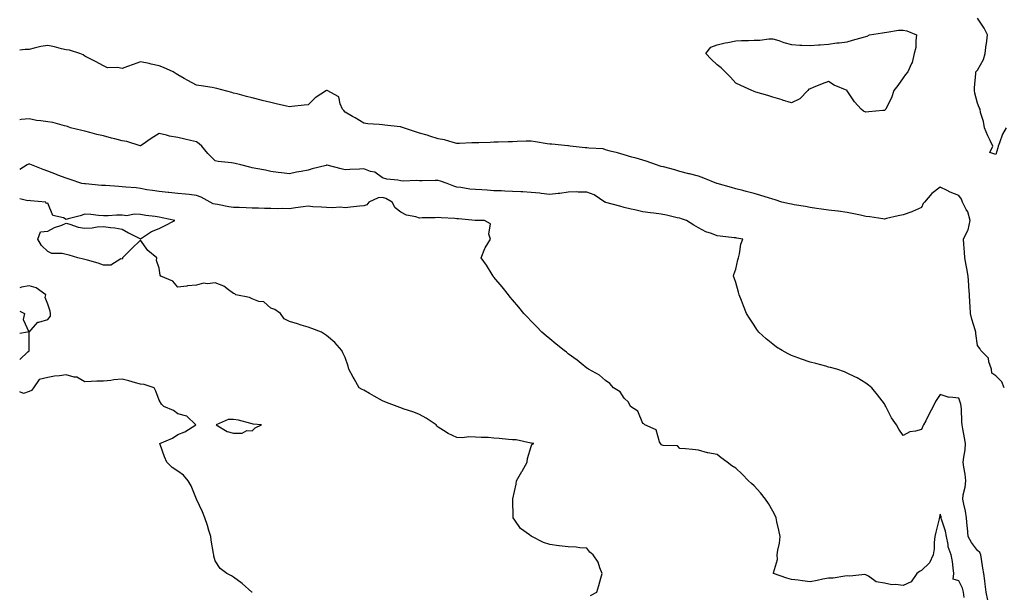
# Model space of a CAD drawing. Units: inches. Extents: x 944723 to 947363, y 7221338 to 7223978.
# Drawn here: x 944723 to 945253, y 7222102 to 7222410 of the extents above; entities that cross this region are included whole.
import ezdxf

# ---------------------------------------------------------------- set-up
doc = ezdxf.new("R2010")
doc.units = ezdxf.units.IN
doc.header["$MEASUREMENT"] = 0
doc.layers.add('Contour_94477221', color=7, linetype='Continuous', true_color=0xb74ebf)

msp = doc.modelspace()

# ---------------------------------------------------------------- linework, layer by layer
at = {"layer": 'Contour_94477221'}
for points in [[(945253.46, 7222351.92, 3197), (945251.61, 7222348.37, 3197), (945249.93, 7222343.81, 3197), (945249.13, 7222341.92, 3197), (945248.97, 7222341, 3197), (945248.05, 7222337.43, 3197), (945244.75, 7222338.62, 3197), (945246.41, 7222341.92, 3197), (945244.97, 7222345.01, 3197), (945243.71, 7222347.58, 3197), (945241.85, 7222351.92, 3197), (945241.36, 7222355.22, 3197), (945239.8, 7222360.16, 3197), (945239.46, 7222361.92, 3197), (945238.93, 7222362.8, 3197), (945238.05, 7222365.05, 3197), (945236.67, 7222370.53, 3197), (945236.52, 7222371.92, 3197), (945236.54, 7222373.42, 3197), (945237.26, 7222381.14, 3197), (945237.27, 7222381.92, 3197), (945237.62, 7222382.35, 3197), (945238.05, 7222382.86, 3197), (945241.26, 7222388.7, 3197), (945242.15, 7222391.92, 3197), (945242.83, 7222396.69, 3197), (945242.88, 7222397.08, 3197), (945243.53, 7222401.92, 3197), (945241.73, 7222405.59, 3197), (945238.05, 7222410.83, 3197)], [(945252.53, 7222211.92, 3198), (945251.17, 7222215.05, 3198), (945248.05, 7222218.35, 3198), (945245.84, 7222219.71, 3198), (945245.61, 7222221.92, 3198), (945244.13, 7222225.83, 3198), (945243.94, 7222227.8, 3198), (945239.97, 7222231.92, 3198), (945239.27, 7222233.13, 3198), (945238.05, 7222234.73, 3198), (945237.21, 7222241.08, 3198), (945237.14, 7222241.92, 3198), (945236.81, 7222243.15, 3198), (945235.07, 7222248.93, 3198), (945234.33, 7222251.92, 3198), (945234.16, 7222255.81, 3198), (945233.99, 7222257.86, 3198), (945233.84, 7222261.92, 3198), (945233.46, 7222266.51, 3198), (945233.37, 7222267.23, 3198), (945233.02, 7222271.92, 3198), (945232.32, 7222276.18, 3198), (945231.99, 7222277.97, 3198), (945231.31, 7222281.92, 3198), (945231.11, 7222284.99, 3198), (945230.71, 7222289.26, 3198), (945230.51, 7222291.92, 3198), (945232.86, 7222296.72, 3198), (945233.01, 7222296.96, 3198), (945234.19, 7222301.92, 3198), (945232.82, 7222306.69, 3198), (945231.99, 7222307.97, 3198), (945230.01, 7222311.92, 3198), (945229.54, 7222313.4, 3198), (945228.05, 7222315.49, 3198), (945223.43, 7222317.31, 3198), (945221.83, 7222318.13, 3198), (945218.05, 7222319.93, 3198), (945213.5, 7222316.47, 3198), (945209.68, 7222311.92, 3198), (945208.84, 7222311.14, 3198), (945208.05, 7222309.01, 3198), (945203.21, 7222306.76, 3198), (945202.81, 7222306.69, 3198), (945198.05, 7222305.08, 3198), (945195.41, 7222304.56, 3198), (945189.13, 7222302.99, 3198), (945188.05, 7222302.76, 3198), (945187.11, 7222302.86, 3198), (945180.17, 7222304.03, 3198), (945178.05, 7222304.21, 3198), (945175.16, 7222304.81, 3198), (945171.64, 7222305.51, 3198), (945168.05, 7222306.26, 3198), (945163.13, 7222307, 3198), (945162.96, 7222307, 3198), (945158.05, 7222307.62, 3198), (945154.27, 7222308.13, 3198), (945151.46, 7222308.52, 3198), (945148.05, 7222308.99, 3198), (945145.59, 7222309.46, 3198), (945139.49, 7222310.47, 3198), (945138.05, 7222310.75, 3198), (945137.08, 7222310.96, 3198), (945132.91, 7222311.92, 3198), (945129.29, 7222313.17, 3198), (945128.05, 7222313.54, 3198), (945125.72, 7222314.24, 3198), (945121.59, 7222315.46, 3198), (945118.05, 7222316.59, 3198), (945113.72, 7222317.58, 3198), (945111.85, 7222318.13, 3198), (945108.05, 7222319.09, 3198), (945105.81, 7222319.69, 3198), (945098.12, 7222321.86, 3198), (945098.05, 7222321.86, 3198), (945098.01, 7222321.88, 3198), (945097.91, 7222321.92, 3198), (945090.97, 7222324.83, 3198), (945088.05, 7222325.75, 3198), (945083.18, 7222327.06, 3198), (945082.84, 7222327.13, 3198), (945078.05, 7222328.4, 3198), (945075.31, 7222329.19, 3198), (945069.15, 7222330.81, 3198), (945068.05, 7222331.12, 3198), (945067.43, 7222331.3, 3198), (945065.56, 7222331.92, 3198), (945060, 7222333.87, 3198), (945058.05, 7222334.48, 3198), (945054.5, 7222335.47, 3198), (945052.21, 7222336.08, 3198), (945048.05, 7222337.31, 3198), (945044.51, 7222338.37, 3198), (945040.59, 7222339.38, 3198), (945038.05, 7222340.1, 3198), (945036.71, 7222340.59, 3198), (945029.14, 7222340.83, 3198), (945028.05, 7222341.08, 3198), (945027.18, 7222341.06, 3198), (945019.09, 7222341.92, 3198), (945018.23, 7222342.1, 3198), (945018.05, 7222342.1, 3198), (945017.84, 7222342.13, 3198), (945009.15, 7222343.01, 3198), (945008.05, 7222343.13, 3198), (945006.64, 7222343.33, 3198), (945000.45, 7222344.32, 3198), (944998.05, 7222344.65, 3198), (944995.35, 7222344.62, 3198), (944990.57, 7222344.44, 3198), (944988.05, 7222344.4, 3198), (944985.65, 7222344.32, 3198), (944980.26, 7222344.13, 3198), (944978.05, 7222344.05, 3198), (944975.96, 7222344.01, 3198), (944969.92, 7222343.78, 3198), (944968.05, 7222343.76, 3198), (944966.24, 7222343.74, 3198), (944959.59, 7222343.46, 3198), (944958.05, 7222343.44, 3198), (944956.11, 7222343.87, 3198), (944951.53, 7222345.4, 3198), (944948.05, 7222345.94, 3198), (944943.57, 7222347.45, 3198), (944942.15, 7222347.82, 3198), (944938.05, 7222349.07, 3198), (944935.9, 7222349.77, 3198), (944929.47, 7222351.92, 3198), (944928.4, 7222352.27, 3198), (944928.05, 7222352.35, 3198), (944927.55, 7222352.41, 3198), (944919.43, 7222353.31, 3198), (944918.05, 7222353.5, 3198), (944916.25, 7222353.72, 3198), (944910.16, 7222354.03, 3198), (944908.05, 7222354.32, 3198), (944903.33, 7222357.19, 3198), (944902.05, 7222357.92, 3198), (944898.05, 7222360.22, 3198), (944897.26, 7222361.14, 3198), (944896.59, 7222361.92, 3198), (944895.29, 7222364.69, 3198), (944894.7, 7222368.58, 3198), (944888.28, 7222371.92, 3198), (944888.14, 7222372.02, 3198), (944888.05, 7222372.12, 3198), (944887.98, 7222372, 3198), (944887.93, 7222371.92, 3198), (944881.97, 7222368.01, 3198), (944878.05, 7222364.28, 3198), (944875.92, 7222364.05, 3198), (944869.38, 7222363.25, 3198), (944868.05, 7222363.09, 3198), (944866.52, 7222363.46, 3198), (944860.88, 7222364.75, 3198), (944858.05, 7222365.44, 3198), (944853.39, 7222366.57, 3198), (944852.84, 7222366.71, 3198), (944848.05, 7222367.92, 3198), (944844.89, 7222368.76, 3198), (944839.88, 7222370.08, 3198), (944838.05, 7222370.57, 3198), (944837, 7222370.87, 3198), (944829.1, 7222372.97, 3198), (944828.05, 7222373.27, 3198), (944826.43, 7222373.54, 3198), (944820.54, 7222374.4, 3198), (944818.05, 7222374.87, 3198), (944813.46, 7222377.33, 3198), (944811.5, 7222378.46, 3198), (944808.05, 7222380.42, 3198), (944807.11, 7222380.98, 3198), (944805.54, 7222381.92, 3198), (944800.42, 7222384.3, 3198), (944798.05, 7222385.22, 3198), (944793.79, 7222386.18, 3198), (944792.66, 7222386.53, 3198), (944788.05, 7222387.33, 3198), (944783.96, 7222386, 3198), (944780.94, 7222384.81, 3198), (944778.05, 7222383.78, 3198), (944775.62, 7222384.34, 3198), (944770.26, 7222384.13, 3198), (944768.05, 7222385.28, 3198), (944763.77, 7222387.64, 3198), (944760.94, 7222389.03, 3198), (944758.05, 7222390.49, 3198), (944757.21, 7222391.08, 3198), (944755.35, 7222391.92, 3198), (944749.74, 7222393.6, 3198), (944748.05, 7222393.81, 3198), (944745.57, 7222394.4, 3198), (944741.65, 7222395.51, 3198), (944738.05, 7222396.26, 3198), (944734.39, 7222395.57, 3198), (944730.77, 7222394.65, 3198), (944728.05, 7222394.07, 3198), (944726.01, 7222393.97, 3198), (944723, 7222393.62, 3198)], [(945243.67, 7222097.55, 3199), (945242.85, 7222101.92, 3199), (945242.27, 7222106.14, 3199), (945242.05, 7222107.92, 3199), (945241.51, 7222111.92, 3199), (945241, 7222114.87, 3199), (945240.32, 7222119.65, 3199), (945239.94, 7222121.92, 3199), (945239.34, 7222123.21, 3199), (945238.05, 7222124.26, 3199), (945234.81, 7222128.68, 3199), (945233.05, 7222131.92, 3199), (945232.67, 7222136.53, 3199), (945232.6, 7222137.37, 3199), (945232.23, 7222141.92, 3199), (945231.58, 7222145.44, 3199), (945230.74, 7222149.22, 3199), (945230.2, 7222151.92, 3199), (945230.46, 7222154.34, 3199), (945231.5, 7222158.48, 3199), (945231.77, 7222161.92, 3199), (945231.52, 7222165.38, 3199), (945230.71, 7222169.26, 3199), (945230.45, 7222171.92, 3199), (945230.67, 7222174.54, 3199), (945231.39, 7222178.58, 3199), (945231.61, 7222181.92, 3199), (945231.15, 7222185.03, 3199), (945230.2, 7222189.77, 3199), (945229.85, 7222191.92, 3199), (945229.74, 7222193.6, 3199), (945229.43, 7222200.53, 3199), (945229.35, 7222201.92, 3199), (945229.16, 7222203.03, 3199), (945228.05, 7222206.26, 3199), (945223.14, 7222206.84, 3199), (945222.9, 7222206.76, 3199), (945218.05, 7222208.29, 3199), (945215.52, 7222204.46, 3199), (945214.3, 7222201.92, 3199), (945212.16, 7222197.82, 3199), (945210.28, 7222194.15, 3199), (945209.12, 7222191.92, 3199), (945208.69, 7222191.28, 3199), (945208.05, 7222189.54, 3199), (945204.68, 7222188.54, 3199), (945201.74, 7222188.23, 3199), (945198.05, 7222186.3, 3199), (945195.74, 7222189.62, 3199), (945194.47, 7222191.92, 3199), (945191.92, 7222195.79, 3199), (945189.56, 7222200.4, 3199), (945188.74, 7222201.92, 3199), (945188.49, 7222202.35, 3199), (945188.05, 7222203.21, 3199), (945184.34, 7222208.21, 3199), (945181.26, 7222211.92, 3199), (945179.54, 7222213.4, 3199), (945178.05, 7222214.46, 3199), (945173.38, 7222217.25, 3199), (945172.19, 7222217.78, 3199), (945168.05, 7222219.79, 3199), (945166.59, 7222220.46, 3199), (945162.37, 7222221.92, 3199), (945158.98, 7222222.86, 3199), (945158.05, 7222223.07, 3199), (945156.48, 7222223.48, 3199), (945151.09, 7222224.95, 3199), (945148.05, 7222225.77, 3199), (945143.49, 7222227.35, 3199), (945142.1, 7222227.88, 3199), (945138.05, 7222229.34, 3199), (945136.33, 7222230.2, 3199), (945133.07, 7222231.92, 3199), (945130.01, 7222233.87, 3199), (945128.05, 7222235.34, 3199), (945124.46, 7222238.33, 3199), (945120.44, 7222241.92, 3199), (945119.46, 7222243.33, 3199), (945118.05, 7222245.57, 3199), (945115.56, 7222249.42, 3199), (945113.93, 7222251.92, 3199), (945112.24, 7222256.12, 3199), (945111.15, 7222258.83, 3199), (945109.91, 7222261.92, 3199), (945109.51, 7222263.38, 3199), (945108.05, 7222268.58, 3199), (945107.24, 7222271.1, 3199), (945106.93, 7222271.92, 3199), (945107.12, 7222272.84, 3199), (945108.05, 7222275.75, 3199), (945109.27, 7222280.71, 3199), (945109.57, 7222281.92, 3199), (945110.13, 7222284.01, 3199), (945110.78, 7222289.19, 3199), (945111.88, 7222291.92, 3199), (945108.62, 7222292.49, 3199), (945108.05, 7222292.56, 3199), (945107.3, 7222292.68, 3199), (945099.63, 7222293.5, 3199), (945098.05, 7222293.76, 3199), (945095, 7222294.97, 3199), (945092.04, 7222295.92, 3199), (945088.05, 7222297.99, 3199), (945085.51, 7222299.38, 3199), (945081.65, 7222301.92, 3199), (945078.96, 7222302.82, 3199), (945078.05, 7222303.15, 3199), (945076.53, 7222303.44, 3199), (945070.93, 7222304.81, 3199), (945068.05, 7222305.3, 3199), (945064.1, 7222305.87, 3199), (945062.22, 7222306.1, 3199), (945058.05, 7222306.72, 3199), (945053.86, 7222307.74, 3199), (945051.82, 7222308.15, 3199), (945048.05, 7222308.99, 3199), (945045.75, 7222309.62, 3199), (945038.23, 7222311.74, 3199), (945038.05, 7222311.78, 3199), (945037.95, 7222311.82, 3199), (945037.77, 7222311.92, 3199), (945031.86, 7222315.73, 3199), (945028.05, 7222317.29, 3199), (945023.37, 7222317.25, 3199), (945022.63, 7222317.33, 3199), (945018.05, 7222317.27, 3199), (945013.52, 7222316.45, 3199), (945012.63, 7222316.51, 3199), (945008.05, 7222315.94, 3199), (945003.47, 7222316.51, 3199), (945002.78, 7222316.65, 3199), (944998.05, 7222317.12, 3199), (944993.52, 7222317.39, 3199), (944992.58, 7222317.39, 3199), (944988.05, 7222317.64, 3199), (944983.87, 7222317.74, 3199), (944982.1, 7222317.86, 3199), (944978.05, 7222317.97, 3199), (944974.36, 7222318.23, 3199), (944971.53, 7222318.44, 3199), (944968.05, 7222318.7, 3199), (944965.02, 7222318.89, 3199), (944960.17, 7222319.79, 3199), (944958.05, 7222319.97, 3199), (944956.51, 7222320.38, 3199), (944952.93, 7222321.92, 3199), (944949.31, 7222323.17, 3199), (944948.05, 7222323.5, 3199), (944946.44, 7222323.52, 3199), (944939.44, 7222323.31, 3199), (944938.05, 7222323.33, 3199), (944936.49, 7222323.48, 3199), (944929.22, 7222323.09, 3199), (944928.05, 7222323.25, 3199), (944926.37, 7222323.6, 3199), (944920.41, 7222324.28, 3199), (944918.05, 7222324.91, 3199), (944914.04, 7222327.92, 3199), (944911.59, 7222328.37, 3199), (944908.05, 7222329.73, 3199), (944905.77, 7222329.65, 3199), (944900.57, 7222329.4, 3199), (944898.05, 7222329.3, 3199), (944895.83, 7222329.71, 3199), (944888.31, 7222331.67, 3199), (944888.05, 7222331.71, 3199), (944887.76, 7222331.63, 3199), (944880.27, 7222329.71, 3199), (944878.05, 7222328.99, 3199), (944874.43, 7222328.29, 3199), (944871.89, 7222328.07, 3199), (944868.05, 7222327.13, 3199), (944863.74, 7222327.62, 3199), (944862.08, 7222327.88, 3199), (944858.05, 7222328.38, 3199), (944855.2, 7222329.07, 3199), (944850.05, 7222329.91, 3199), (944848.05, 7222330.34, 3199), (944846.83, 7222330.71, 3199), (944841.84, 7222331.92, 3199), (944838.86, 7222332.72, 3199), (944838.05, 7222332.9, 3199), (944836.89, 7222333.09, 3199), (944829.82, 7222333.68, 3199), (944828.05, 7222334.01, 3199), (944824.23, 7222338.11, 3199), (944820.99, 7222341.92, 3199), (944819.46, 7222343.33, 3199), (944818.05, 7222344.36, 3199), (944814.86, 7222345.12, 3199), (944811.86, 7222345.73, 3199), (944808.05, 7222346.71, 3199), (944803.57, 7222347.45, 3199), (944801.97, 7222347.99, 3199), (944798.05, 7222348.89, 3199), (944793.78, 7222346.18, 3199), (944788.83, 7222342.7, 3199), (944788.05, 7222342.15, 3199), (944787.77, 7222342.21, 3199), (944780.68, 7222344.56, 3199), (944778.05, 7222344.79, 3199), (944774.11, 7222345.85, 3199), (944772.43, 7222346.31, 3199), (944768.05, 7222347.49, 3199), (944764.48, 7222348.35, 3199), (944760.64, 7222349.32, 3199), (944758.05, 7222349.97, 3199), (944756.5, 7222350.36, 3199), (944750.34, 7222351.92, 3199), (944748.68, 7222352.55, 3199), (944748.05, 7222352.74, 3199), (944747.04, 7222352.92, 3199), (944740.83, 7222354.69, 3199), (944738.05, 7222355.08, 3199), (944734.3, 7222355.67, 3199), (944732.01, 7222355.88, 3199), (944728.05, 7222356.61, 3199), (944723.71, 7222356.26, 3199), (944723, 7222356.19, 3199)], [(945231.01, 7222098.95, 3200), (945230.65, 7222101.92, 3200), (945230.12, 7222103.99, 3200), (945228.05, 7222107.97, 3200), (945225.01, 7222108.87, 3200), (945225.45, 7222111.92, 3200), (945224.94, 7222115.03, 3200), (945224.58, 7222118.44, 3200), (945223.92, 7222121.92, 3200), (945222.37, 7222126.24, 3200), (945222.33, 7222127.64, 3200), (945221.39, 7222131.92, 3200), (945220.88, 7222134.75, 3200), (945218.83, 7222141.14, 3200), (945218.65, 7222141.92, 3200), (945218.52, 7222142.39, 3200), (945218.05, 7222143.97, 3200), (945217.67, 7222142.31, 3200), (945217.62, 7222141.92, 3200), (945217.49, 7222141.35, 3200), (945215.7, 7222134.26, 3200), (945215.18, 7222131.92, 3200), (945214.81, 7222128.68, 3200), (945214.72, 7222125.24, 3200), (945214.26, 7222121.92, 3200), (945212.31, 7222117.66, 3200), (945208.05, 7222113.56, 3200), (945206.93, 7222113.03, 3200), (945205.5, 7222111.92, 3200), (945202.45, 7222107.53, 3200), (945198.05, 7222105.44, 3200), (945193.96, 7222106, 3200), (945191.96, 7222105.83, 3200), (945188.05, 7222106.78, 3200), (945183.58, 7222107.45, 3200), (945179.4, 7222110.57, 3200), (945178.05, 7222111.22, 3200), (945177.52, 7222111.39, 3200), (945169.52, 7222110.44, 3200), (945168.05, 7222110.69, 3200), (945166.7, 7222110.57, 3200), (945160.45, 7222109.52, 3200), (945158.05, 7222109.36, 3200), (945154.95, 7222108.83, 3200), (945151.82, 7222108.15, 3200), (945148.05, 7222107.56, 3200), (945144.07, 7222107.94, 3200), (945141.64, 7222108.33, 3200), (945138.05, 7222108.72, 3200), (945135.55, 7222109.42, 3200), (945128.45, 7222111.92, 3200), (945128.41, 7222112.27, 3200), (945130.48, 7222119.5, 3200), (945130.34, 7222121.92, 3200), (945130.69, 7222124.56, 3200), (945131.61, 7222128.35, 3200), (945131.96, 7222131.92, 3200), (945131.33, 7222135.2, 3200), (945130.25, 7222139.73, 3200), (945129.78, 7222141.92, 3200), (945129.26, 7222143.13, 3200), (945128.05, 7222145.59, 3200), (945125.73, 7222149.6, 3200), (945124.12, 7222151.92, 3200), (945121.44, 7222155.3, 3200), (945118.05, 7222159.17, 3200), (945116.59, 7222160.47, 3200), (945114.98, 7222161.92, 3200), (945111.48, 7222165.34, 3200), (945108.05, 7222168.72, 3200), (945106.05, 7222169.91, 3200), (945103.45, 7222171.92, 3200), (945100.33, 7222174.19, 3200), (945098.05, 7222176.08, 3200), (945093.12, 7222176.86, 3200), (945092.97, 7222176.84, 3200), (945088.05, 7222178.33, 3200), (945084.81, 7222178.68, 3200), (945080.99, 7222178.99, 3200), (945078.05, 7222179.3, 3200), (945076.72, 7222180.59, 3200), (945069.1, 7222180.87, 3200), (945068.05, 7222181.24, 3200), (945067.84, 7222181.71, 3200), (945067.64, 7222181.92, 3200), (945067.13, 7222182.84, 3200), (945065.34, 7222189.21, 3200), (945059.19, 7222191.92, 3200), (945058.6, 7222192.47, 3200), (945058.05, 7222192.76, 3200), (945055.48, 7222199.34, 3200), (945051.49, 7222201.92, 3200), (945050.38, 7222204.26, 3200), (945048.05, 7222206.41, 3200), (945045.85, 7222209.73, 3200), (945042.42, 7222211.92, 3200), (945040.36, 7222214.22, 3200), (945038.05, 7222215.88, 3200), (945034.77, 7222218.64, 3200), (945028.86, 7222221.92, 3200), (945028.37, 7222222.25, 3200), (945028.05, 7222222.45, 3200), (945025.02, 7222224.95, 3200), (945022.87, 7222226.74, 3200), (945018.05, 7222230.26, 3200), (945017.15, 7222231.02, 3200), (945015.86, 7222231.92, 3200), (945011.59, 7222235.46, 3200), (945008.05, 7222238.25, 3200), (945006.05, 7222239.93, 3200), (945003.78, 7222241.92, 3200), (945000.96, 7222244.83, 3200), (944998.05, 7222247.78, 3200), (944996.06, 7222249.93, 3200), (944994.21, 7222251.92, 3200), (944991.47, 7222255.34, 3200), (944988.05, 7222259.24, 3200), (944986.86, 7222260.73, 3200), (944985.85, 7222261.92, 3200), (944982.44, 7222266.31, 3200), (944978.05, 7222271.51, 3200), (944977.86, 7222271.74, 3200), (944977.72, 7222271.92, 3200), (944977.16, 7222272.82, 3200), (944974.09, 7222277.97, 3200), (944971.17, 7222281.92, 3200), (944973.12, 7222286.86, 3200), (944973.39, 7222287.25, 3200), (944976.17, 7222291.92, 3200), (944975.32, 7222294.65, 3200), (944976.25, 7222300.12, 3200), (944972.91, 7222301.92, 3200), (944968.12, 7222301.98, 3200), (944968.05, 7222302, 3200), (944967.97, 7222302, 3200), (944959.02, 7222302.9, 3200), (944958.05, 7222302.92, 3200), (944956.97, 7222303.01, 3200), (944949.61, 7222303.48, 3200), (944948.05, 7222303.62, 3200), (944946.5, 7222303.48, 3200), (944939.51, 7222303.38, 3200), (944938.05, 7222303.27, 3200), (944936.02, 7222303.95, 3200), (944930.97, 7222304.83, 3200), (944928.05, 7222306.41, 3200), (944924.84, 7222308.72, 3200), (944923.28, 7222311.92, 3200), (944919.99, 7222313.85, 3200), (944918.05, 7222314.34, 3200), (944915.7, 7222314.26, 3200), (944910.76, 7222311.92, 3200), (944909.61, 7222310.36, 3200), (944908.05, 7222309.89, 3200), (944905.83, 7222309.69, 3200), (944900.88, 7222309.09, 3200), (944898.05, 7222308.87, 3200), (944895.26, 7222309.13, 3200), (944891.24, 7222308.72, 3200), (944888.05, 7222308.93, 3200), (944885.33, 7222309.19, 3200), (944880.59, 7222309.38, 3200), (944878.05, 7222309.6, 3200), (944875.37, 7222309.24, 3200), (944871.25, 7222308.72, 3200), (944868.05, 7222308.29, 3200), (944864.53, 7222308.4, 3200), (944861.68, 7222308.29, 3200), (944858.05, 7222308.38, 3200), (944854.6, 7222308.46, 3200), (944851.41, 7222308.56, 3200), (944848.05, 7222308.64, 3200), (944844.86, 7222308.72, 3200), (944841.05, 7222308.93, 3200), (944838.05, 7222309.01, 3200), (944835.42, 7222309.3, 3200), (944829.44, 7222310.53, 3200), (944828.05, 7222310.71, 3200), (944827.12, 7222311, 3200), (944825.35, 7222311.92, 3200), (944820.67, 7222314.54, 3200), (944818.05, 7222315.44, 3200), (944814.09, 7222315.88, 3200), (944812.19, 7222316.06, 3200), (944808.05, 7222316.55, 3200), (944803.17, 7222317.04, 3200), (944802.91, 7222317.06, 3200), (944798.05, 7222317.55, 3200), (944794.34, 7222318.21, 3200), (944791.4, 7222318.56, 3200), (944788.05, 7222319.13, 3200), (944785.63, 7222319.5, 3200), (944780.14, 7222319.83, 3200), (944778.05, 7222320.1, 3200), (944776.32, 7222320.2, 3200), (944769.15, 7222320.81, 3200), (944768.05, 7222320.88, 3200), (944767.03, 7222320.9, 3200), (944758.31, 7222321.67, 3200), (944757.8, 7222321.67, 3200), (944756.44, 7222321.92, 3200), (944750.23, 7222324.09, 3200), (944748.05, 7222324.71, 3200), (944743.55, 7222326.43, 3200), (944742.84, 7222326.71, 3200), (944738.05, 7222328.48, 3200), (944735.59, 7222329.46, 3200), (944729.3, 7222331.92, 3200), (944728.39, 7222332.25, 3200), (944728.05, 7222332.35, 3200), (944727.74, 7222332.23, 3200), (944727.07, 7222331.92, 3200), (944723, 7222329.46, 3200)], [(945029.9, 7222100.08, 3201), (945033.39, 7222101.92, 3201), (945034.43, 7222105.55, 3201), (945035.58, 7222109.46, 3201), (945036.29, 7222111.92, 3201), (945035.02, 7222114.95, 3201), (945034.18, 7222118.05, 3201), (945031.45, 7222121.92, 3201), (945029.61, 7222123.48, 3201), (945028.05, 7222125.53, 3201), (945024.26, 7222125.71, 3201), (945022.3, 7222126.18, 3201), (945018.05, 7222126.28, 3201), (945013.14, 7222126.82, 3201), (945012.97, 7222126.84, 3201), (945008.05, 7222127.49, 3201), (945004.72, 7222128.58, 3201), (944998.37, 7222131.92, 3201), (944998.05, 7222132.1, 3201), (944997.19, 7222132.78, 3201), (944992.39, 7222136.26, 3201), (944989.3, 7222140.67, 3201), (944988.34, 7222141.92, 3201), (944988.35, 7222142.21, 3201), (944988.17, 7222151.8, 3201), (944988.17, 7222151.92, 3201), (944988.18, 7222152.06, 3201), (944989.96, 7222160.01, 3201), (944990.1, 7222161.92, 3201), (944993.09, 7222166.88, 3201), (944993.19, 7222167.06, 3201), (944995.99, 7222171.92, 3201), (944996.07, 7222173.89, 3201), (944998.05, 7222180.3, 3201), (944998.51, 7222181.45, 3201), (944999.52, 7222181.92, 3201), (944998.22, 7222182.1, 3201), (944998.05, 7222182.12, 3201), (944997.85, 7222182.12, 3201), (944990.01, 7222183.89, 3201), (944988.05, 7222183.93, 3201), (944985.88, 7222184.09, 3201), (944980.84, 7222184.71, 3201), (944978.05, 7222184.89, 3201), (944974.9, 7222185.08, 3201), (944971.25, 7222185.12, 3201), (944968.05, 7222185.32, 3201), (944964.46, 7222185.51, 3201), (944961.05, 7222184.93, 3201), (944958.05, 7222185.18, 3201), (944953.49, 7222187.35, 3201), (944950.97, 7222188.99, 3201), (944948.05, 7222190.77, 3201), (944947.47, 7222191.35, 3201), (944946.98, 7222191.92, 3201), (944941.64, 7222195.51, 3201), (944938.05, 7222197.53, 3201), (944934.92, 7222198.78, 3201), (944929.29, 7222200.67, 3201), (944928.05, 7222201.14, 3201), (944927.43, 7222201.31, 3201), (944926.04, 7222201.92, 3201), (944920.18, 7222204.05, 3201), (944918.05, 7222204.93, 3201), (944913.55, 7222207.41, 3201), (944911.16, 7222208.81, 3201), (944908.05, 7222210.61, 3201), (944907.15, 7222211.02, 3201), (944905.61, 7222211.92, 3201), (944902.84, 7222216.71, 3201), (944902.37, 7222217.6, 3201), (944900.03, 7222221.92, 3201), (944899.7, 7222223.56, 3201), (944898.05, 7222228.17, 3201), (944896.79, 7222230.67, 3201), (944896.23, 7222231.92, 3201), (944892.47, 7222236.33, 3201), (944888.05, 7222240.05, 3201), (944886.95, 7222240.83, 3201), (944885.23, 7222241.92, 3201), (944880.03, 7222243.89, 3201), (944878.05, 7222244.48, 3201), (944874.31, 7222245.65, 3201), (944872.43, 7222246.31, 3201), (944868.05, 7222247.58, 3201), (944865.26, 7222249.13, 3201), (944863.34, 7222251.92, 3201), (944860.22, 7222254.09, 3201), (944858.05, 7222254.71, 3201), (944854.27, 7222258.13, 3201), (944851.54, 7222258.44, 3201), (944848.05, 7222259.73, 3201), (944846.59, 7222260.47, 3201), (944839.23, 7222261.92, 3201), (944838.65, 7222262.51, 3201), (944838.05, 7222262.76, 3201), (944835.3, 7222264.67, 3201), (944832.78, 7222266.65, 3201), (944828.05, 7222268.46, 3201), (944824.04, 7222267.92, 3201), (944821.8, 7222268.17, 3201), (944818.05, 7222267.21, 3201), (944813.2, 7222266.76, 3201), (944812.82, 7222266.69, 3201), (944808.05, 7222266.14, 3201), (944805.37, 7222269.24, 3201), (944798.87, 7222271.92, 3201), (944798.6, 7222272.47, 3201), (944798.05, 7222276.3, 3201), (944796.49, 7222280.36, 3201), (944796.69, 7222281.92, 3201), (944792, 7222285.87, 3201), (944788.05, 7222291.45, 3201), (944783.19, 7222286.78, 3201), (944778.31, 7222281.92, 3201), (944778.35, 7222281.63, 3201), (944778.05, 7222281.12, 3201), (944777.4, 7222281.26, 3201), (944772.09, 7222277.88, 3201), (944768.05, 7222278.01, 3201), (944765.15, 7222279.01, 3201), (944759.38, 7222280.59, 3201), (944758.05, 7222281, 3201), (944757.26, 7222281.12, 3201), (944754.31, 7222281.92, 3201), (944749.54, 7222283.4, 3201), (944748.05, 7222283.6, 3201), (944745.82, 7222284.15, 3201), (944740.33, 7222284.21, 3201), (944738.05, 7222285.32, 3201), (944734.64, 7222288.5, 3201), (944732.8, 7222291.92, 3201), (944734.14, 7222295.83, 3201), (944738.05, 7222296.28, 3201), (944741.78, 7222298.19, 3201), (944745.67, 7222299.54, 3201), (944748.05, 7222300.51, 3201), (944749.89, 7222300.08, 3201), (944754.49, 7222298.37, 3201), (944758.05, 7222297.76, 3201), (944761.97, 7222298.01, 3201), (944764.63, 7222298.5, 3201), (944768.05, 7222298.78, 3201), (944771.78, 7222298.19, 3201), (944774.08, 7222297.94, 3201), (944778.05, 7222297.25, 3201), (944781.44, 7222295.32, 3201), (944787.6, 7222292.37, 3201), (944788.05, 7222292.13, 3201), (944788.58, 7222292.45, 3201), (944793.97, 7222296, 3201), (944798.05, 7222297.58, 3201), (944800.81, 7222299.17, 3201), (944806.37, 7222301.92, 3201), (944799.6, 7222303.46, 3201), (944798.05, 7222303.72, 3201), (944795.87, 7222304.09, 3201), (944790.75, 7222304.62, 3201), (944788.05, 7222305.16, 3201), (944784.52, 7222305.44, 3201), (944780.56, 7222304.42, 3201), (944778.05, 7222304.85, 3201), (944775.14, 7222304.83, 3201), (944770.61, 7222304.48, 3201), (944768.05, 7222304.46, 3201), (944765.38, 7222304.58, 3201), (944761.33, 7222305.2, 3201), (944758.05, 7222305.34, 3201), (944755.54, 7222304.44, 3201), (944749.01, 7222302.88, 3201), (944748.05, 7222302.58, 3201), (944746.61, 7222303.37, 3201), (944740.88, 7222304.75, 3201), (944738.05, 7222311.22, 3201), (944737.22, 7222311.08, 3201), (944737.01, 7222311.92, 3201), (944728.73, 7222312.6, 3201), (944728.05, 7222312.72, 3201), (944727.33, 7222312.64, 3201), (944723, 7222313.65, 3201)], [(944723, 7222227.14, 3202), (944727.37, 7222231.24, 3202), (944728.05, 7222231.88, 3202), (944728.06, 7222231.9, 3202), (944728.09, 7222231.92, 3202), (944728.09, 7222231.96, 3202), (944728.13, 7222241.84, 3202), (944728.14, 7222241.92, 3202), (944729.25, 7222243.11, 3202), (944732.74, 7222247.23, 3202), (944733.33, 7222247.19, 3202), (944738.05, 7222248.72, 3202), (944739.51, 7222250.46, 3202), (944739.65, 7222251.92, 3202), (944739.35, 7222253.21, 3202), (944738.05, 7222256.92, 3202), (944736.68, 7222260.55, 3202), (944737.12, 7222261.92, 3202), (944731.88, 7222265.75, 3202), (944728.05, 7222266.82, 3202), (944723.92, 7222266.06, 3202), (944723, 7222265.68, 3202)], [(944723, 7222253.13, 3202), (944725.53, 7222251.92, 3202), (944724.82, 7222248.7, 3202), (944727.86, 7222242.12, 3202), (944727.24, 7222241.92, 3202), (944723, 7222241.09, 3202)], [(944847.94, 7222101.82, 3202), (944847.86, 7222101.92, 3202), (944842.68, 7222106.55, 3202), (944838.05, 7222109.99, 3202), (944836.82, 7222110.69, 3202), (944834.37, 7222111.92, 3202), (944830.77, 7222114.65, 3202), (944828.05, 7222118.72, 3202), (944827.47, 7222121.33, 3202), (944827.4, 7222121.92, 3202), (944827.3, 7222122.66, 3202), (944826.06, 7222129.93, 3202), (944825.81, 7222131.92, 3202), (944824.79, 7222135.18, 3202), (944823.94, 7222137.82, 3202), (944822.65, 7222141.92, 3202), (944821.37, 7222145.24, 3202), (944818.05, 7222151.92, 3202), (944815.2, 7222159.07, 3202), (944813.63, 7222161.92, 3202), (944811.1, 7222164.97, 3202), (944808.05, 7222167.1, 3202), (944805.08, 7222168.95, 3202), (944802.1, 7222171.92, 3202), (944800.85, 7222174.73, 3202), (944798.49, 7222181.47, 3202), (944798.32, 7222181.92, 3202), (944805.14, 7222184.83, 3202), (944808.05, 7222186.72, 3202), (944811.83, 7222188.15, 3202), (944817.78, 7222191.92, 3202), (944812.85, 7222196.72, 3202), (944808.05, 7222197.99, 3202), (944805.79, 7222199.67, 3202), (944800.6, 7222201.92, 3202), (944799.27, 7222203.13, 3202), (944798.05, 7222205.26, 3202), (944796.22, 7222210.08, 3202), (944795.39, 7222211.92, 3202), (944789.92, 7222213.78, 3202), (944788.05, 7222213.93, 3202), (944785.33, 7222214.65, 3202), (944781.74, 7222215.61, 3202), (944778.05, 7222216.57, 3202), (944773.68, 7222216.28, 3202), (944772.05, 7222215.92, 3202), (944768.05, 7222215.57, 3202), (944764.56, 7222215.42, 3202), (944761.35, 7222215.22, 3202), (944758.05, 7222215.06, 3202), (944753.74, 7222217.6, 3202), (944752.3, 7222217.66, 3202), (944748.05, 7222218.89, 3202), (944744.48, 7222218.35, 3202), (944741.71, 7222218.25, 3202), (944738.05, 7222217.51, 3202), (944733.54, 7222216.43, 3202), (944730.38, 7222211.92, 3202), (944729.43, 7222210.53, 3202), (944728.05, 7222209.95, 3202), (944725.03, 7222208.89, 3202), (944723, 7222209.75, 3202)]]:
    msp.add_polyline3d(points, dxfattribs=at)
for points in [[(945188.05, 7222361.2, 3197), (945187.28, 7222361.14, 3197), (945179.58, 7222360.4, 3197), (945178.05, 7222360.3, 3197), (945176.88, 7222360.75, 3197), (945175.59, 7222361.92, 3197), (945171.89, 7222365.77, 3197), (945168.05, 7222371.8, 3197), (945168, 7222371.86, 3197), (945167.93, 7222371.92, 3197), (945161, 7222374.87, 3197), (945158.05, 7222376.84, 3197), (945154.51, 7222375.46, 3197), (945149.67, 7222373.54, 3197), (945148.05, 7222372.9, 3197), (945147.37, 7222372.6, 3197), (945146.77, 7222371.92, 3197), (945142.58, 7222367.39, 3197), (945138.05, 7222365.28, 3197), (945133.18, 7222366.8, 3197), (945132.98, 7222366.86, 3197), (945128.05, 7222368.38, 3197), (945125.34, 7222369.21, 3197), (945118.87, 7222371.1, 3197), (945118.05, 7222371.35, 3197), (945117.65, 7222371.51, 3197), (945116.74, 7222371.92, 3197), (945110.74, 7222374.6, 3197), (945108.05, 7222375.92, 3197), (945105.27, 7222379.13, 3197), (945102.45, 7222381.92, 3197), (945100.3, 7222384.17, 3197), (945098.05, 7222385.83, 3197), (945094.88, 7222388.76, 3197), (945091.97, 7222391.92, 3197), (945094.65, 7222395.32, 3197), (945098.05, 7222396.47, 3197), (945102.36, 7222397.62, 3197), (945103.88, 7222397.76, 3197), (945108.05, 7222398.6, 3197), (945111.15, 7222398.83, 3197), (945114.91, 7222398.78, 3197), (945118.05, 7222398.97, 3197), (945121, 7222398.97, 3197), (945125.89, 7222399.77, 3197), (945128.05, 7222399.77, 3197), (945131.18, 7222398.78, 3197), (945133.98, 7222397.86, 3197), (945138.05, 7222396.65, 3197), (945142.56, 7222396.43, 3197), (945143.59, 7222396.39, 3197), (945148.05, 7222396.2, 3197), (945152.61, 7222396.49, 3197), (945153.45, 7222396.51, 3197), (945158.05, 7222396.82, 3197), (945162.42, 7222397.56, 3197), (945163.76, 7222397.64, 3197), (945168.05, 7222398.21, 3197), (945170.88, 7222399.09, 3197), (945176.71, 7222400.59, 3197), (945178.05, 7222400.96, 3197), (945178.81, 7222401.16, 3197), (945180.11, 7222401.92, 3197), (945186.99, 7222402.99, 3197), (945188.05, 7222403.17, 3197), (945189.41, 7222403.27, 3197), (945195.63, 7222404.34, 3197), (945198.05, 7222404.48, 3197), (945200.15, 7222404.01, 3197), (945205.36, 7222401.92, 3197), (945204.86, 7222398.74, 3197), (945204.85, 7222395.12, 3197), (945204.12, 7222391.92, 3197), (945202.96, 7222387, 3197), (945202.69, 7222386.57, 3197), (945200.62, 7222381.92, 3197), (945199.4, 7222380.57, 3197), (945198.05, 7222378.7, 3197), (945195.32, 7222374.65, 3197), (945193.11, 7222371.92, 3197), (945191.9, 7222368.07, 3197), (945189.3, 7222363.17, 3197), (945188.76, 7222361.92, 3197), (945188.48, 7222361.49, 3197)], [(944848.05, 7222188.83, 3202), (944849.56, 7222190.4, 3202), (944853.08, 7222191.92, 3202), (944848.51, 7222192.37, 3202), (944848.05, 7222192.53, 3202), (944847.3, 7222192.66, 3202), (944840.68, 7222194.54, 3202), (944838.05, 7222194.93, 3202), (944835.09, 7222194.89, 3202), (944828.68, 7222191.92, 3202), (944834.54, 7222188.42, 3202), (944838.05, 7222187.45, 3202), (944842.56, 7222187.41, 3202), (944845.08, 7222188.95, 3202)]]:
    msp.add_polyline3d(points, close=True, dxfattribs=at)

doc.saveas('drawing.dxf')
